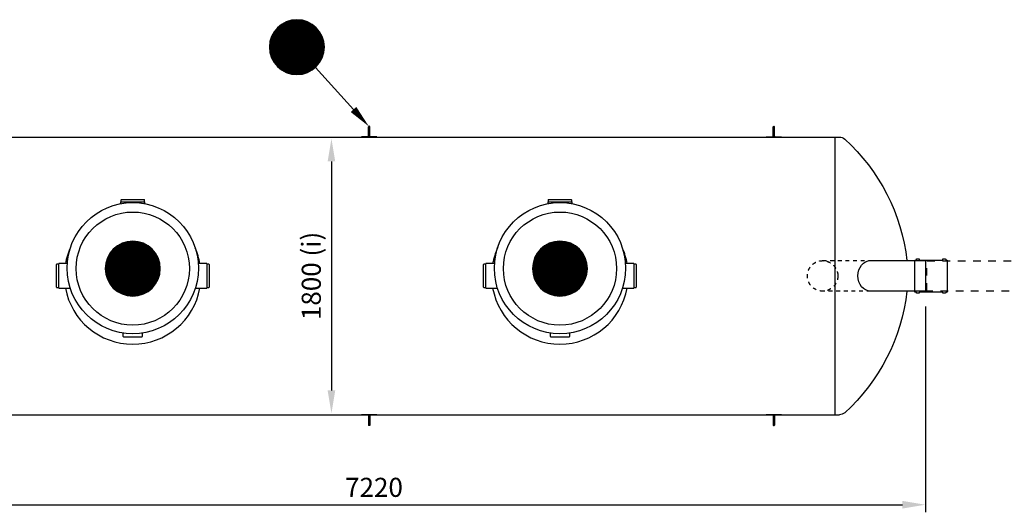
# Model space of a CAD drawing. Units: millimetres. Extents: x 0 to 21000, y 0 to 14850.
# Drawn here: x 4286 to 10737, y 5665 to 8895 of the extents above; entities that cross this region are included whole.
import ezdxf
from ezdxf.enums import TextEntityAlignment as Align

# ---------------------------------------------------------------- set-up
doc = ezdxf.new("R2010")
doc.units = ezdxf.units.MM
doc.header["$LTSCALE"] = 50
doc.linetypes.add('DASHED_1', pattern=[2, 1, -1])
for name, color, linetype in [('C-------D--', 1, 'Continuous'), ('C-------T2-', 1, 'Continuous'), ('C-53B------', 4, 'Continuous')]:
    doc.layers.add(name, color=color, linetype=linetype)
doc.styles.add('Arial', font='arial.ttf')

msp = doc.modelspace()

# ---------------------------------------------------------------- linework, layer by layer
at = {"layer": 'C-------D--'}
for p, q in [((6328.8, 7965.7), (6328.8, 6464.9)), ((10219.7, 7015.3), (10219.7, 5665.3)), ((3145.7, 5715.3), (10069.7, 5715.3))]:
    msp.add_line(p, q, dxfattribs=at)
for points in [[(6303.8, 7965.7), (6353.8, 7965.7), (6328.8, 8115.7)], [(6303.8, 6464.9), (6353.8, 6464.9), (6328.8, 6314.9)], [(10069.7, 5740.3), (10069.7, 5690.3), (10219.7, 5715.3)]]:
    msp.add_solid(points, dxfattribs=at)
at = {"layer": 'C-------T2-', "color": 1, "lineweight": 9, "true_color": 0xff0000}
for p, q in [((5971.9, 8839.3), (6232.9, 8839.3)), ((5975.8, 8843.3), (6228.9, 8843.3)), ((5980, 8847.3), (6224.8, 8847.3)), ((5984.5, 8851.3), (6220.3, 8851.3)), ((5989.2, 8855.3), (6215.5, 8855.3)), ((5994.4, 8859.3), (6210.4, 8859.3)), ((5999.9, 8863.3), (6204.8, 8863.3)), ((6006, 8867.3), (6198.8, 8867.3)), ((6012.6, 8871.3), (6192.2, 8871.3)), ((6019.9, 8875.3), (6184.8, 8875.3)), ((6028.2, 8879.3), (6176.6, 8879.3)), ((6037.8, 8883.3), (6167, 8883.3)), ((6049.3, 8887.3), (6155.4, 8887.3)), ((6064.6, 8891.3), (6140.1, 8891.3)), ((5932.7, 8775.3), (6272.1, 8775.3)), ((5934.1, 8779.3), (6270.6, 8779.3)), ((5935.7, 8783.3), (6269, 8783.3)), ((5937.4, 8787.3), (6267.3, 8787.3)), ((5939.2, 8791.3), (6265.5, 8791.3)), ((5941.1, 8795.3), (6263.6, 8795.3)), ((5943.2, 8799.3), (6261.6, 8799.3)), ((5945.4, 8803.3), (6259.4, 8803.3)), ((5947.7, 8807.3), (6257.1, 8807.3)), ((5950.1, 8811.3), (6254.6, 8811.3)), ((5952.7, 8815.3), (6252, 8815.3)), ((5955.5, 8819.3), (6249.3, 8819.3)), ((5958.4, 8823.3), (6246.4, 8823.3)), ((5961.5, 8827.3), (6243.3, 8827.3)), ((5964.7, 8831.3), (6240, 8831.3)), ((5968.2, 8835.3), (6236.5, 8835.3)), ((5922.4, 8719.3), (6282.3, 8719.3)), ((5922.4, 8715.3), (6282.4, 8715.3)), ((5922.4, 8711.3), (6282.3, 8711.3)), ((5922.6, 8723.3), (6282.2, 8723.3)), ((5922.8, 8727.3), (6282, 8727.3)), ((5923.1, 8731.3), (6281.7, 8731.3)), ((5923.5, 8735.3), (6281.3, 8735.3)), ((5924, 8739.3), (6280.8, 8739.3)), ((5924.6, 8743.3), (6280.2, 8743.3)), ((5925.2, 8747.3), (6279.5, 8747.3)), ((5926, 8751.3), (6278.7, 8751.3)), ((5926.9, 8755.3), (6277.9, 8755.3)), ((5927.8, 8759.3), (6276.9, 8759.3)), ((5928.9, 8763.3), (6275.9, 8763.3)), ((5930.1, 8767.3), (6274.7, 8767.3)), ((5931.3, 8771.3), (6273.4, 8771.3)), ((5922.6, 8707.3), (6282.2, 8707.3)), ((5922.8, 8703.3), (6282, 8703.3)), ((5923.1, 8699.3), (6281.7, 8699.3)), ((5923.5, 8695.3), (6281.3, 8695.3)), ((5924, 8691.3), (6280.8, 8691.3)), ((5924.6, 8687.3), (6280.2, 8687.3)), ((5925.2, 8683.3), (6279.5, 8683.3)), ((5926, 8679.3), (6278.7, 8679.3)), ((5926.9, 8675.3), (6277.9, 8675.3)), ((5927.8, 8671.3), (6276.9, 8671.3)), ((5928.9, 8667.3), (6275.9, 8667.3)), ((5930.1, 8663.3), (6274.7, 8663.3)), ((5931.3, 8659.3), (6273.4, 8659.3)), ((5932.7, 8655.3), (6272.1, 8655.3)), ((5934.1, 8651.3), (6270.6, 8651.3)), ((5935.7, 8647.3), (6269, 8647.3)), ((5937.4, 8643.3), (6267.3, 8643.3)), ((5939.2, 8639.3), (6265.5, 8639.3)), ((5941.1, 8635.3), (6263.6, 8635.3)), ((5943.2, 8631.3), (6261.6, 8631.3)), ((5945.4, 8627.3), (6259.4, 8627.3)), ((5947.7, 8623.3), (6257.1, 8623.3)), ((5950.1, 8619.3), (6254.6, 8619.3)), ((5952.7, 8615.3), (6252, 8615.3)), ((5955.5, 8611.3), (6249.3, 8611.3)), ((5958.4, 8607.3), (6246.4, 8607.3)), ((5961.5, 8603.3), (6243.3, 8603.3)), ((5964.7, 8599.3), (6240, 8599.3)), ((5968.2, 8595.3), (6236.5, 8595.3)), ((5971.9, 8591.3), (6232.9, 8591.3)), ((5975.8, 8587.3), (6228.9, 8587.3)), ((5980, 8583.3), (6224.8, 8583.3)), ((5984.5, 8579.3), (6220.3, 8579.3)), ((5989.2, 8575.3), (6215.5, 8575.3)), ((5994.4, 8571.3), (6210.4, 8571.3)), ((5999.9, 8567.3), (6204.8, 8567.3)), ((6006, 8563.3), (6198.8, 8563.3)), ((6012.6, 8559.3), (6192.2, 8559.3)), ((6019.9, 8555.3), (6184.8, 8555.3)), ((6028.2, 8551.3), (6176.6, 8551.3)), ((6037.8, 8547.3), (6167, 8547.3)), ((6049.3, 8543.3), (6155.4, 8543.3)), ((6064.6, 8539.3), (6140.1, 8539.3)), ((4937.4, 7419.3), (5117, 7419.3)), ((4944.7, 7423.3), (5109.7, 7423.3)), ((4953, 7427.3), (5101.4, 7427.3)), ((4962.6, 7431.3), (5091.8, 7431.3)), ((4974.1, 7435.3), (5080.3, 7435.3)), ((4989.5, 7439.3), (5064.9, 7439.3)), ((7736.3, 7419.3), (7915.9, 7419.3)), ((7743.6, 7423.3), (7908.5, 7423.3)), ((7751.9, 7427.3), (7900.2, 7427.3)), ((7761.4, 7431.3), (7890.7, 7431.3)), ((7773, 7435.3), (7879.1, 7435.3)), ((7788.3, 7439.3), (7863.8, 7439.3)), ((4872.5, 7355.3), (5181.9, 7355.3)), ((4874.9, 7359.3), (5179.5, 7359.3)), ((4877.5, 7363.3), (5176.9, 7363.3)), ((4880.3, 7367.3), (5174.1, 7367.3)), ((4883.2, 7371.3), (5171.2, 7371.3)), ((4886.3, 7375.3), (5168.1, 7375.3)), ((4889.6, 7379.3), (5164.8, 7379.3)), ((4893, 7383.3), (5161.4, 7383.3)), ((4896.7, 7387.3), (5157.7, 7387.3)), ((4900.7, 7391.3), (5153.8, 7391.3)), ((4904.8, 7395.3), (5149.6, 7395.3)), ((4909.3, 7399.3), (5145.1, 7399.3)), ((4914.1, 7403.3), (5140.3, 7403.3)), ((4919.2, 7407.3), (5135.2, 7407.3)), ((4924.8, 7411.3), (5129.7, 7411.3)), ((4930.8, 7415.3), (5123.6, 7415.3)), ((7671.3, 7355.3), (7980.8, 7355.3)), ((7673.8, 7359.3), (7978.3, 7359.3)), ((7676.4, 7363.3), (7975.7, 7363.3)), ((7679.1, 7367.3), (7973, 7367.3)), ((7682.1, 7371.3), (7970.1, 7371.3)), ((7685.1, 7375.3), (7967, 7375.3)), ((7688.4, 7379.3), (7963.7, 7379.3)), ((7691.9, 7383.3), (7960.2, 7383.3)), ((7695.6, 7387.3), (7956.5, 7387.3)), ((7699.5, 7391.3), (7952.6, 7391.3)), ((7703.7, 7395.3), (7948.4, 7395.3)), ((7708.1, 7399.3), (7944, 7399.3)), ((7712.9, 7403.3), (7939.2, 7403.3)), ((7718.1, 7407.3), (7934.1, 7407.3)), ((7723.6, 7411.3), (7928.5, 7411.3)), ((7729.6, 7415.3), (7922.5, 7415.3)), ((4849.4, 7291.3), (5205, 7291.3)), ((4850.1, 7295.3), (5204.3, 7295.3)), ((4850.8, 7299.3), (5203.6, 7299.3)), ((4851.7, 7303.3), (5202.7, 7303.3)), ((4852.7, 7307.3), (5201.7, 7307.3)), ((4853.7, 7311.3), (5200.7, 7311.3)), ((4854.9, 7315.3), (5199.5, 7315.3)), ((4856.1, 7319.3), (5198.3, 7319.3)), ((4857.5, 7323.3), (5196.9, 7323.3)), ((4859, 7327.3), (5195.4, 7327.3)), ((4860.5, 7331.3), (5193.9, 7331.3)), ((4862.2, 7335.3), (5192.2, 7335.3)), ((4864, 7339.3), (5190.4, 7339.3)), ((4866, 7343.3), (5188.5, 7343.3)), ((4868, 7347.3), (5186.4, 7347.3)), ((4870.2, 7351.3), (5184.2, 7351.3)), ((7648.2, 7291.3), (8003.9, 7291.3)), ((7648.9, 7295.3), (8003.2, 7295.3)), ((7649.7, 7299.3), (8002.4, 7299.3)), ((7650.6, 7303.3), (8001.6, 7303.3)), ((7651.5, 7307.3), (8000.6, 7307.3)), ((7652.6, 7311.3), (7999.5, 7311.3)), ((7653.7, 7315.3), (7998.4, 7315.3)), ((7655, 7319.3), (7997.1, 7319.3)), ((7656.4, 7323.3), (7995.8, 7323.3)), ((7657.8, 7327.3), (7994.3, 7327.3)), ((7659.4, 7331.3), (7992.7, 7331.3)), ((7661.1, 7335.3), (7991, 7335.3)), ((7662.9, 7339.3), (7989.2, 7339.3)), ((7664.8, 7343.3), (7987.3, 7343.3)), ((7666.9, 7347.3), (7985.3, 7347.3)), ((7669, 7351.3), (7983.1, 7351.3)), ((4847.2, 7263.3), (5207.2, 7263.3)), ((4847.3, 7267.3), (5207.2, 7267.3)), ((4847.3, 7259.3), (5207.2, 7259.3)), ((4847.4, 7271.3), (5207, 7271.3)), ((4847.4, 7255.3), (5207, 7255.3)), ((4847.6, 7275.3), (5206.8, 7275.3)), ((4847.6, 7251.3), (5206.8, 7251.3)), ((4847.9, 7279.3), (5206.5, 7279.3)), ((4847.9, 7247.3), (5206.5, 7247.3)), ((4848.3, 7283.3), (5206.1, 7283.3)), ((4848.3, 7243.3), (5206.1, 7243.3)), ((4848.8, 7287.3), (5205.6, 7287.3)), ((4848.8, 7239.3), (5205.6, 7239.3)), ((4849.4, 7235.3), (5205, 7235.3)), ((4850.1, 7231.3), (5204.3, 7231.3)), ((4850.8, 7227.3), (5203.6, 7227.3)), ((7646.1, 7267.3), (8006, 7267.3)), ((7646.1, 7263.3), (8006.1, 7263.3)), ((7646.1, 7259.3), (8006, 7259.3)), ((7646.2, 7271.3), (8005.9, 7271.3)), ((7646.2, 7255.3), (8005.9, 7255.3)), ((7646.5, 7275.3), (8005.7, 7275.3)), ((7646.5, 7251.3), (8005.7, 7251.3)), ((7646.8, 7279.3), (8005.3, 7279.3)), ((7646.8, 7247.3), (8005.3, 7247.3)), ((7647.2, 7283.3), (8004.9, 7283.3)), ((7647.2, 7243.3), (8004.9, 7243.3)), ((7647.7, 7287.3), (8004.4, 7287.3)), ((7647.7, 7239.3), (8004.4, 7239.3)), ((7648.2, 7235.3), (8003.9, 7235.3)), ((7648.9, 7231.3), (8003.2, 7231.3)), ((7649.7, 7227.3), (8002.4, 7227.3)), ((4851.7, 7223.3), (5202.7, 7223.3)), ((4852.7, 7219.3), (5201.7, 7219.3)), ((4853.7, 7215.3), (5200.7, 7215.3)), ((4854.9, 7211.3), (5199.5, 7211.3)), ((4856.1, 7207.3), (5198.3, 7207.3)), ((4857.5, 7203.3), (5196.9, 7203.3)), ((4859, 7199.3), (5195.4, 7199.3)), ((4860.5, 7195.3), (5193.9, 7195.3)), ((4862.2, 7191.3), (5192.2, 7191.3)), ((4864, 7187.3), (5190.4, 7187.3)), ((4866, 7183.3), (5188.5, 7183.3)), ((4868, 7179.3), (5186.4, 7179.3)), ((4870.2, 7175.3), (5184.2, 7175.3)), ((4872.5, 7171.3), (5181.9, 7171.3)), ((4874.9, 7167.3), (5179.5, 7167.3)), ((4877.5, 7163.3), (5176.9, 7163.3)), ((7650.6, 7223.3), (8001.6, 7223.3)), ((7651.5, 7219.3), (8000.6, 7219.3)), ((7652.6, 7215.3), (7999.5, 7215.3)), ((7653.7, 7211.3), (7998.4, 7211.3)), ((7655, 7207.3), (7997.1, 7207.3)), ((7656.4, 7203.3), (7995.8, 7203.3)), ((7657.8, 7199.3), (7994.3, 7199.3)), ((7659.4, 7195.3), (7992.7, 7195.3)), ((7661.1, 7191.3), (7991, 7191.3)), ((7662.9, 7187.3), (7989.2, 7187.3)), ((7664.8, 7183.3), (7987.3, 7183.3)), ((7666.9, 7179.3), (7985.3, 7179.3)), ((7669, 7175.3), (7983.1, 7175.3)), ((7671.3, 7171.3), (7980.8, 7171.3)), ((7673.8, 7167.3), (7978.3, 7167.3)), ((7676.4, 7163.3), (7975.7, 7163.3)), ((4880.3, 7159.3), (5174.1, 7159.3)), ((4883.2, 7155.3), (5171.2, 7155.3)), ((4886.3, 7151.3), (5168.1, 7151.3)), ((4889.6, 7147.3), (5164.8, 7147.3)), ((4893, 7143.3), (5161.4, 7143.3)), ((4896.7, 7139.3), (5157.7, 7139.3)), ((4900.7, 7135.3), (5153.8, 7135.3)), ((4904.8, 7131.3), (5149.6, 7131.3)), ((4909.3, 7127.3), (5145.1, 7127.3)), ((4914.1, 7123.3), (5140.3, 7123.3)), ((4919.2, 7119.3), (5135.2, 7119.3)), ((4924.8, 7115.3), (5129.7, 7115.3)), ((4930.8, 7111.3), (5123.6, 7111.3)), ((4937.4, 7107.3), (5117, 7107.3)), ((4944.7, 7103.3), (5109.7, 7103.3)), ((4953, 7099.3), (5101.4, 7099.3)), ((7679.1, 7159.3), (7973, 7159.3)), ((7682.1, 7155.3), (7970.1, 7155.3)), ((7685.1, 7151.3), (7967, 7151.3)), ((7688.4, 7147.3), (7963.7, 7147.3)), ((7691.9, 7143.3), (7960.2, 7143.3)), ((7695.6, 7139.3), (7956.5, 7139.3)), ((7699.5, 7135.3), (7952.6, 7135.3)), ((7703.7, 7131.3), (7948.4, 7131.3)), ((7708.1, 7127.3), (7944, 7127.3)), ((7712.9, 7123.3), (7939.2, 7123.3)), ((7718.1, 7119.3), (7934.1, 7119.3)), ((7723.6, 7115.3), (7928.5, 7115.3)), ((7729.6, 7111.3), (7922.5, 7111.3)), ((7736.3, 7107.3), (7915.9, 7107.3)), ((7743.6, 7103.3), (7908.5, 7103.3)), ((7751.9, 7099.3), (7900.2, 7099.3)), ((4962.6, 7095.3), (5091.8, 7095.3)), ((4974.1, 7091.3), (5080.3, 7091.3)), ((4989.5, 7087.3), (5064.9, 7087.3)), ((7761.4, 7095.3), (7890.7, 7095.3)), ((7773, 7091.3), (7879.1, 7091.3)), ((7788.3, 7087.3), (7863.8, 7087.3))]:
    msp.add_line(p, q, dxfattribs=at)
at = {"layer": 'C-------T2-'}
msp.add_line((6223.4, 8582), (6473.2, 8306.8), dxfattribs=at)
for points, format in [([(6102.4, 8535.3), (6102.4, 8535.3, 1), (6102.4, 8895.3), (6102.4, 8895.3, 1), (6102.4, 8535.3, 5.027339)], "xyb"), ([(6473.2, 8306.8, 50, 0, 0), (6574, 8195.7, 0, 0, 0)], "xyseb"), ([(5027.2, 7083.3), (5027.2, 7083.3, 1), (5027.2, 7443.3), (5027.2, 7443.3, 1), (5027.2, 7083.3, 5.027339)], "xyb"), ([(7826.1, 7083.3), (7826.1, 7083.3, 1), (7826.1, 7443.3), (7826.1, 7443.3, 1), (7826.1, 7083.3, 5.027339)], "xyb")]:
    msp.add_lwpolyline(points, format=format, dxfattribs=at)
at = {"layer": 'C-53B------'}
for p, q in [((3495.7, 8125.3), (9657.6, 8125.3)), ((4946.9, 7701), (4946.9, 7688.5)), ((4946.9, 7701), (5106.9, 7701)), ((4949.9, 7713), (4949.9, 7701)), ((4952.9, 7716), (5100.9, 7716)), ((5103.9, 7701), (5103.9, 7713)), ((5106.9, 7688.6), (5106.9, 7701)), ((7745.8, 7701), (7745.8, 7688.5)), ((7745.8, 7701), (7905.8, 7701)), ((7748.8, 7713), (7748.8, 7701)), ((7751.8, 7716), (7899.8, 7716)), ((7902.8, 7701), (7902.8, 7713)), ((7905.8, 7688.6), (7905.8, 7701)), ((4526.9, 7142), (4526.9, 7290)), ((4541.9, 7293), (4529.9, 7293)), ((4598.3, 7296), (4541.9, 7296)), ((4541.9, 7136), (4541.9, 7296)), ((5511.9, 7296), (5456.2, 7296)), ((5511.9, 7296), (5511.9, 7136)), ((5523.9, 7293), (5511.9, 7293)), ((5526.9, 7290), (5526.9, 7142)), ((7325.8, 7142), (7325.8, 7290)), ((7340.8, 7293), (7328.8, 7293)), ((7397.1, 7296), (7340.8, 7296)), ((7340.8, 7136), (7340.8, 7296)), ((8310.8, 7296), (8255, 7296)), ((8310.8, 7296), (8310.8, 7136)), ((8322.8, 7293), (8310.8, 7293)), ((8325.8, 7290), (8325.8, 7142)), ((4529.9, 7139), (4541.9, 7139)), ((4541.9, 7136), (4617.3, 7136)), ((5437.1, 7136), (5511.9, 7136)), ((5511.9, 7139), (5523.9, 7139)), ((7328.8, 7139), (7340.8, 7139)), ((7340.8, 7136), (7416.2, 7136)), ((8235.9, 7136), (8310.8, 7136)), ((8310.8, 7139), (8322.8, 7139)), ((4964.7, 6819), (4964.7, 6840.6)), ((5089.7, 6840.6), (5089.7, 6819)), ((7763.6, 6819), (7763.6, 6840.6)), ((7888.6, 6840.6), (7888.6, 6819)), ((4967.7, 6816), (5086.7, 6816)), ((7766.6, 6816), (7885.6, 6816)), ((3495.7, 6305.3), (9657.6, 6305.3))]:
    msp.add_line(p, q, dxfattribs=at)
at = {"layer": 'C-53B------', "linetype": 'DASHED_1', "ltscale": 0.5}
for p, q in [((9546.7, 7315.3), (9861, 7315.3)), ((9861, 7115.3), (9546.7, 7115.3))]:
    msp.add_line(p, q, dxfattribs=at)
at = {"layer": 'C-53B------'}
for points in [[(6572.7, 8130.9), (6572.7, 8192.8)], [(6580.6, 8130.9), (6580.6, 8192.8)], [(9222.7, 8130.9), (9222.7, 8192.8)], [(9230.7, 8130.9), (9230.7, 8192.8)], [(6526.7, 8126.9), (6526.7, 8125.3), (6626.7, 8125.3), (6626.7, 8126.9), (6526.7, 8126.9)], [(9276.7, 8126.9), (9276.7, 8125.3), (9176.7, 8125.3), (9176.7, 8126.9), (9276.7, 8126.9)], [(9626.7, 8125.3), (9626.7, 6305.3)], [(9861, 7315.3), (10219.7, 7315.3), (10219.7, 7115.3), (9861, 7115.3)], [(6626.7, 6303.7), (6626.7, 6305.3), (6526.7, 6305.3), (6526.7, 6303.7), (6626.7, 6303.7)], [(6572.7, 6299.8), (6572.7, 6237.8)], [(6580.6, 6299.8), (6580.6, 6237.8)], [(9176.7, 6303.7), (9176.7, 6305.3), (9276.7, 6305.3), (9276.7, 6303.7), (9176.7, 6303.7)], [(9222.7, 6299.8), (9222.7, 6237.8)], [(9230.7, 6299.8), (9230.7, 6237.8)]]:
    msp.add_lwpolyline(points, dxfattribs=at)
for points in [[(9657.6, 8125.3, -0.186364), (9691.2, 8112.3, -0.182241), (10099.4, 7315.3, -0.182241)], [(10150.9, 7319.6), (10160.9, 7319.6), (10160.9, 7324.6, -0.414214), (10162.9, 7326.6), (10177.9, 7326.6, -0.414214), (10179.9, 7324.6), (10179.9, 7319.6), (10333.9, 7319.6), (10333.9, 7324.6, -0.414214), (10335.9, 7326.6), (10350.9, 7326.6, -0.414214), (10352.9, 7324.6), (10352.9, 7324.6), (10352.9, 7319.6), (10362.9, 7319.6), (10362.9, 7319.6), (10362.9, 7319.6), (10362.9, 7109.6), (10352.9, 7109.6), (10352.9, 7104.6, -0.414214), (10350.9, 7102.6), (10335.9, 7102.6, -0.414214), (10333.9, 7104.6), (10333.9, 7109.6), (10333.9, 7109.6), (10179.9, 7109.6), (10179.9, 7104.6, -0.414214), (10177.9, 7102.6), (10162.9, 7102.6, -0.414214), (10160.9, 7104.6), (10160.9, 7109.6), (10150.9, 7109.6), (10150.9, 7319.6)], [(10099.4, 7115.3, -0.182241), (9691.2, 6318.3, -0.186364), (9657.6, 6305.3)]]:
    msp.add_lwpolyline(points, format="xyb", dxfattribs=at)
at = {"layer": 'C-53B------', "linetype": 'DASHED_1'}
msp.add_lwpolyline([(10229.7, 7117.1), (10229.7, 7312.1), (10232.2, 7314.6), (12268.7, 7314.6), (12271.2, 7312.1), (12271.2, 7117.1), (12268.7, 7114.6), (10232.2, 7114.6), (10229.7, 7117.1)], dxfattribs=at)
at = {"layer": 'C-53B------'}
for centre, radius in [((5027.2, 7266), 430), ((7826.1, 7266), 430), ((5027.2, 7263.3), 370.8), ((7826.1, 7263.3), 370.8)]:
    msp.add_circle(centre, radius, dxfattribs=at)
at = {"layer": 'C-53B------', "linetype": 'DASHED_1', "ltscale": 0.5}
msp.add_circle((9546.7, 7215.3), 100, dxfattribs=at)
at = {"layer": 'C-53B------'}
for centre, radius, start, end in [((4952.9, 7713), 3, 90, 180), ((5100.9, 7713), 3, 0, 90), ((7751.8, 7713), 3, 90, 180), ((7899.8, 7713), 3, 0, 90), ((5026.9, 7216), 448, 155.54865, 169.71344), ((5026.9, 7216), 448, 10.28656, 23.77826), ((7825.8, 7216), 448, 155.54865, 169.71344), ((7825.8, 7216), 448, 10.28656, 23.77826), ((4529.9, 7290), 3, 90, 180), ((5523.9, 7290), 3, 0, 90), ((7328.8, 7290), 3, 90, 180), ((8322.8, 7290), 3, 0, 90), ((4529.9, 7142), 3, 180, 270), ((5026.9, 7216), 448, 190.28656, 349.71344), ((5523.9, 7142), 3, 270, 0), ((7328.8, 7142), 3, 180, 270), ((7825.8, 7216), 448, 190.28656, 349.71344), ((8322.8, 7142), 3, 270, 0), ((4967.7, 6819), 3, 180, 270), ((5086.7, 6819), 3, 270, 0), ((7766.6, 6819), 3, 180, 270), ((7885.6, 6819), 3, 270, 0)]:
    msp.add_arc(centre, radius, start, end, dxfattribs=at)
at = {"layer": 'C-53B------', "extrusion": (0, 0, -1)}
msp.add_ellipse((9861, 7215.3), major_axis=(0, 100), ratio=0.827991, start_param=3.141593, end_param=6.283185, dxfattribs=at)
at = {"layer": 'C-53B------'}
for points in [[(6580.6, 8192.8), (6580.6, 8195), (6578.9, 8196.8), (6576.7, 8196.8), (6574.5, 8196.8), (6572.7, 8195), (6572.7, 8192.8)], [(9222.7, 8192.8), (9222.7, 8195), (9224.5, 8196.8), (9226.7, 8196.8), (9228.9, 8196.8), (9230.7, 8195), (9230.7, 8192.8)], [(6572.7, 8130.9), (6572.7, 8128.7), (6574.5, 8126.9), (6576.7, 8126.9), (6578.9, 8126.9), (6580.6, 8128.7), (6580.6, 8130.9)], [(9230.7, 8130.9), (9230.7, 8128.7), (9228.9, 8126.9), (9226.7, 8126.9), (9224.5, 8126.9), (9222.7, 8128.7), (9222.7, 8130.9)], [(6572.7, 6299.8), (6572.7, 6302), (6574.5, 6303.7), (6576.7, 6303.7), (6578.9, 6303.7), (6580.6, 6302), (6580.6, 6299.8)], [(9230.7, 6299.8), (9230.7, 6302), (9228.9, 6303.7), (9226.7, 6303.7), (9224.5, 6303.7), (9222.7, 6302), (9222.7, 6299.8)], [(6580.6, 6237.8), (6580.6, 6235.7), (6578.9, 6233.9), (6576.7, 6233.9), (6574.5, 6233.9), (6572.7, 6235.7), (6572.7, 6237.8)], [(9222.7, 6237.8), (9222.7, 6235.7), (9224.5, 6233.9), (9226.7, 6233.9), (9228.9, 6233.9), (9230.7, 6235.7), (9230.7, 6237.8)]]:
    msp.add_open_spline(points, degree=3, knots=[0, 0, 0, 0, 1, 1, 1, 2, 2, 2, 2], dxfattribs=at)

# ---------------------------------------------------------------- texts
at = {"layer": 'C-------D--', "insert": (6196.8, 7215.3), "char_height": 125, "attachment_point": 5, "rotation": 90, "style": 'Arial'}
msp.add_mtext('\\A1;1800 (i)', dxfattribs=at)
at = {"layer": 'C-------D--', "insert": (6607.7, 5829.1), "char_height": 125, "attachment_point": 5, "style": 'Arial'}
msp.add_mtext('\\A1;7220', dxfattribs=at)
at = {"layer": 'C-------T2-', "color": 7, "style": 'Arial'}
for s, p in [('L', (6102.4, 8715.3)), ('D', (5027.2, 7263.3)), ('D', (7826.1, 7263.3))]:
    msp.add_text(s, height=175, dxfattribs=at).set_placement(p, align=Align.MIDDLE_CENTER)

doc.saveas('drawing.dxf')
